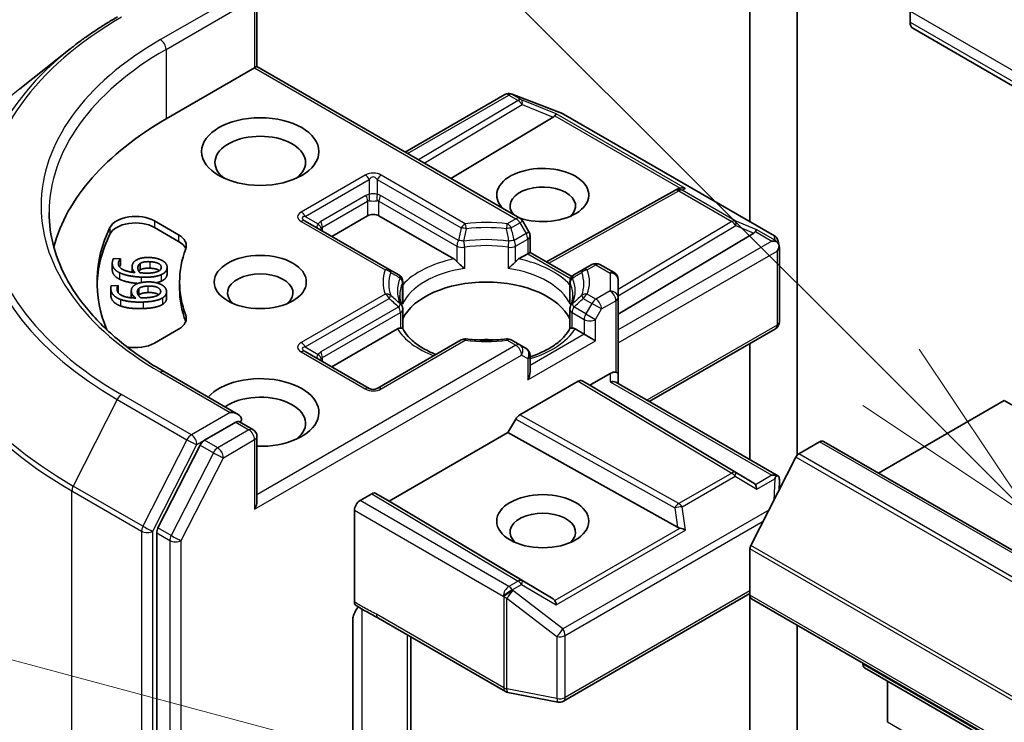
# Model space of a CAD drawing. Units: millimetres. Extents: x 43 to 5643, y 24 to 1008.
# Drawn here: x 852 to 889, y 344 to 371 of the extents above; entities that cross this region are included whole.
import ezdxf

# ---------------------------------------------------------------- set-up
doc = ezdxf.new("R2010")
doc.units = ezdxf.units.MM
doc.header["$LTSCALE"] = 3
for name, color, linetype, lineweight in [('Symbol (TK)', 100, 'Continuous', 18), ('Visible (ISO)', 7, 'Continuous', 35), ('Visible Narrow (ISO)', 7, 'Continuous', 25)]:
    doc.layers.add(name, color=color, linetype=linetype, lineweight=lineweight)

# ---------------------------------------------------------------- blocks, each defined once
blk = doc.blocks.new('バルーン5')
at = {"layer": 'Symbol (TK)', "color": 100}
for p, q in [((294.859, 119.046), (283.956, 129.949)), ((296.626, 117.279), (295.212, 119.4)), ((294.859, 119.046), (296.626, 117.279)), ((294.505, 118.693), (296.626, 117.279))]:
    blk.add_line(p, q, dxfattribs=at)
blk = doc.blocks.new('バルーン11')
at = {"layer": 'Symbol (TK)', "color": 100}
blk.add_line((290.677, 113.681), (276.017, 117.609), dxfattribs=at)

msp = doc.modelspace()

# ---------------------------------------------------------------- linework, layer by layer
at = {"layer": 'Visible (ISO)'}
for p, q in [((879.2816, 382.6731), (879.2816, 362.9816)), ((881.0493, 354.2062), (881.0493, 379.455)), ((860.7725, 371.2492), (860.7725, 368.8096)), ((885.292, 370.8818), (885.292, 370.4735)), ((885.3955, 370.2447), (890.567, 367.2589)), ((853.7561, 369.4702), (851.8651, 367.9733)), ((857.3612, 366.8401), (860.6846, 368.7589)), ((860.6846, 368.7589), (860.7725, 368.8096)), ((860.7725, 368.8096), (870.6463, 363.109)), ((866.3415, 365.5944), (870.0806, 367.7531)), ((870.3138, 367.7816), (870.3344, 367.7756)), ((870.359, 367.7674), (872.2372, 367.0444)), ((871.8924, 366.9039), (868.0505, 364.6077)), ((872.2795, 367.0242), (880.1965, 362.4533)), ((871.6463, 361.4702), (876.4609, 364.1555)), ((876.4723, 364.1616), (876.5779, 364.2146)), ((856.921, 363.0118), (857.8289, 362.4876)), ((865.739, 361.1868), (862.5853, 363.0076)), ((863.5838, 362.4311), (864.9273, 363.2067)), ((865.3515, 363.2067), (868.1676, 361.5809)), ((870.9854, 362.6021), (870.7561, 362.9992)), ((856.921, 362.7669), (857.8289, 362.2427)), ((871.0256, 362.4521), (871.0256, 361.8286)), ((874.3318, 359.5132), (879.4231, 362.556)), ((880.3396, 362.2573), (880.3813, 362.0655)), ((880.3853, 362.0292), (880.3853, 359.2208)), ((855.3919, 361.6015), (855.6487, 361.5892)), ((855.6487, 361.5892), (855.6478, 361.5827)), ((855.6478, 361.5827), (855.6478, 361.3377)), ((855.6487, 361.5892), (855.6487, 361.3443)), ((870.5965, 361.5809), (870.9377, 361.7779)), ((871.0256, 361.8286), (870.9377, 361.7779)), ((871.0256, 361.8286), (872.5958, 360.922)), ((855.3417, 361.4192), (855.3417, 361.1743)), ((855.6487, 361.3443), (855.6478, 361.3377)), ((856.0836, 361.283), (856.0836, 361.0852)), ((856.3932, 361.4173), (856.3932, 361.1724)), ((857.401, 361.2719), (857.401, 361.027)), ((866.0956, 360.9808), (865.739, 361.1868)), ((873.0251, 361.1868), (872.6685, 360.9808)), ((873.3504, 361.3746), (873.0251, 361.1868)), ((873.6504, 361.3746), (874.1818, 361.0678)), ((872.6191, 360.9086), (872.6192, 360.9085)), ((874.3318, 360.135), (874.3318, 360.808)), ((855.2846, 360.4839), (855.2846, 360.239)), ((855.3012, 360.5746), (855.5584, 360.5832)), ((855.5584, 360.5832), (855.5591, 360.5767)), ((855.5591, 360.5767), (855.5591, 360.3317)), ((856.3373, 360.4733), (856.3373, 360.2284)), ((857.8678, 360.7164), (857.8678, 360.4715)), ((866.2456, 359.9885), (866.2456, 360.721)), ((872.5185, 359.9885), (872.5185, 360.721)), ((856.0556, 360.3855), (856.0556, 360.1405)), ((857.3776, 360.3513), (857.3776, 360.1064)), ((874.3318, 357.2772), (874.3318, 360.135)), ((866.2456, 359.6924), (866.2456, 358.9639)), ((872.5185, 359.6924), (872.5185, 358.9639)), ((857.8289, 358.9452), (856.921, 358.421)), ((863.5838, 357.5321), (866.0463, 358.9538)), ((872.7179, 358.9538), (873.059, 358.7568)), ((875.4975, 356.2257), (880.2353, 358.961)), ((873.4833, 358.5119), (873.059, 358.7568)), ((868.4431, 358.5413), (865.2894, 356.7205)), ((870.6463, 358.3535), (870.321, 358.5413)), ((870.8756, 358.2211), (870.6463, 358.3535)), ((879.2816, 358.4104), (879.2816, 354.0409)), ((864.9894, 356.7205), (862.5853, 358.1086)), ((871.0256, 357.3379), (871.0256, 357.9613)), ((860.0654, 355.7457), (857.2991, 357.3428)), ((873.2711, 356.838), (874.0318, 357.2772)), ((874.3318, 356.8987), (874.3318, 357.2772)), ((870.6367, 355.7253), (872.8297, 356.9914)), ((872.9797, 357.0063), (873.2711, 356.838)), ((879.4231, 353.1613), (873.2711, 356.838)), ((874.2439, 356.9494), (880.3479, 353.4253)), ((884.107, 353.5411), (888.8275, 356.2665)), ((889.9135, 355.6395), (888.8275, 356.2665)), ((859.9775, 355.45), (858.8047, 354.7729)), ((860.1182, 355.4702), (860.6225, 355.1791)), ((870.1952, 355.0622), (870.4866, 355.5669)), ((860.7725, 352.4797), (860.7725, 354.9193)), ((865.7405, 352.4902), (870.1952, 355.0622)), ((876.5635, 351.5103), (870.1952, 355.0622)), ((858.6417, 354.5906), (857.0569, 351.4795)), ((881.1156, 354.2635), (881.8978, 354.7152)), ((959.8296, 309.8227), (882.0478, 354.73)), ((879.3143, 350.8195), (881.0069, 354.142)), ((880.3853, 352.9217), (880.3853, 353.2628)), ((864.6444, 352.5106), (865.0869, 352.7661)), ((865.2369, 352.7809), (865.7405, 352.4902)), ((871.8924, 348.8135), (865.7405, 352.4902)), ((864.4323, 348.7045), (864.4323, 352.1432)), ((857.0077, 351.2943), (857.0077, 337.2997)), ((879.2816, 348.9589), (879.2816, 350.696)), ((872.2795, 344.978), (879.2816, 349.0207)), ((879.2816, 348.9589), (879.2816, 340.5547)), ((957.1254, 303.9142), (879.3437, 348.8215)), ((864.3688, 343.4096), (864.3688, 348.024)), ((865.3165, 348.102), (870.1012, 345.3395)), ((881.0493, 339.5341), (881.0493, 347.8368)), ((866.5536, 341.9807), (866.5536, 347.3877)), ((883.5242, 346.3659), (883.5242, 346.4079)), ((961.3681, 301.3212), (883.5863, 346.2285)), ((884.4434, 344.1824), (884.4434, 345.7337)), ((870.1945, 345.3047), (872.0728, 344.9432))]:
    msp.add_line(p, q, dxfattribs=at)
for centre, start, end in [((870.2306, 367.4933), 73.89789, 120), ((870.2512, 367.4874), 68.94828, 73.89789), ((872.1295, 366.7644), 60, 68.94828), ((876.6071, 363.8935), 116.68879, 119.15004), ((870.4963, 362.8492), 30, 60), ((870.7256, 362.4521), 0, 30), ((880.0465, 362.1935), 12.27186, 60), ((873.5004, 361.1148), 60, 120), ((865.9456, 360.721), 0, 60), ((872.8185, 360.721), 120, 180), ((874.0318, 360.808), 0, 60), ((865.9456, 359.6924), 0, 24.18021), ((872.8185, 359.6924), 155.81979, 180), ((880.0853, 359.2208), 300, 0), ((868.5931, 358.2815), 83.15253, 120), ((870.171, 358.2815), 60, 96.84747), ((870.7256, 357.9613), 0, 60), ((865.1394, 356.9803), 240, 300), ((860.4725, 354.9193), 0, 60), ((870.2512, 345.5993), 240, 259.10661), ((872.1295, 345.2378), 259.10661, 300)]:
    msp.add_arc(centre, 0.3, start, end, dxfattribs=at)
for centre, major_axis, ratio, start_param, end_param in [((885.6455, 370.6777), (-0.25, -0.433), 0.5773503, 5.4977871, 6.2831853), ((867.9678, 360.7164), (-15, 0), 0.5773503, 5.4977871, 6.1302195), ((871.3933, 366.9581), (0.5745, 0.041), 0.3026251, 5.7431201, 6.0602861), ((871.8834, 366.7568), (-0.1326, -0.2699), 0.1137262, 3.2758667, 3.9193678), ((860.8968, 365.2071), (-1.7, 0), 0.5773503, 2.4941852, 6.9305928), ((871.5034, 363.9824), (1.7295, 0), 0.5773503, 4.1769864, 9.9601806), ((871.5034, 363.5741), (-1.2295, 0), 0.5773503, 2.5431851, 6.7717641), ((876.6575, 363.9189), (-0.2068, -0.2875), 0.8001954, 3.8652209, 4.1340538), ((876.7331, 363.9569), (-0.3177, 0.0092), 0.9268026, 4.3271705, 4.9706716), ((856.2139, 362.6036), (-1, 0), 0.5773503, 3.9269908, 6.0119467), ((865.1394, 363.0842), (-0.3, 0), 0.5773503, 3.9269908, 5.4977871), ((867.9678, 360.7164), (-13.2, 0), 0.5773503, 6.0119467, 6.5208867), ((856.2139, 362.3586), (-1, 0), 0.5773503, 3.9269908, 6.0119467), ((879.4141, 362.409), (-0.1326, -0.2699), 0.1137262, 3.2758667, 3.9193678), ((867.9678, 360.4715), (-13.2, 0), 0.5773503, 6.0119467, 6.267114), ((857.1218, 362.0794), (1, 0), 0.5773503, 6.0688666, 7.0685835), ((878.924, 362.6103), (0.5745, 0.041), 0.3026251, 5.7431201, 6.0602861), ((880.0837, 362.0223), (0.2215, -0.3034), 0.7530193, 1.725636, 1.9600671), ((867.9678, 360.7164), (-10.1, 0), 0.5773503, 6.0688666, 6.497504), ((857.1218, 361.8344), (1, 0), 0.5773503, 0.2137561, 0.7853982), ((880.1065, 362.0092), (0.4243, 0), 0.5773503, 1.1617263, 1.5707963), ((880.0853, 361.9969), (0.2121, 0.3674), 0.5773503, 4.712389, 5.2577076), ((880.0853, 362.0153), (-0.299, -0.0321), 0.7530193, 3.0608166, 3.3008961), ((868.1727, 361.3377), (0.1813, -0.2584), 0.5585104, 1.7660511, 2.2652268), ((870.5914, 361.3377), (-0.1813, -0.2584), 0.5585104, 4.0179585, 4.5171342), ((860.8968, 360.3082), (-1.2295, 0), 0.5773503, 2.5431851, 6.8815928), ((867.9678, 360.4715), (-10.1, 0), 0.5773503, 0, 0.2143187), ((869.3821, 358.8385), (3.25, 0), 0.5773503, 0.265163, 2.8764297), ((857.1218, 359.3534), (1, 0), 0.5773503, 5.4977871, 6.497504), ((857.1218, 359.1085), (1, 0), 0.5773503, 0.2137561, 0.2143187), ((866.0514, 358.7165), (-0.1794, -0.2514), 0.5831197, 3.550112, 4.0492876), ((872.7128, 358.7165), (0.1794, -0.2514), 0.5831197, 2.2338977, 2.7330733), ((856.2139, 358.8292), (-1, 0), 0.5773503, 1.2408321, 2.3561945), ((869.3821, 357.5729), (1.7, 0), 0.5773503, 1.40444, 1.7371527), ((860.8968, 355.8174), (2.2, 0), 0.5773503, 4.6558752, 8.9515794), ((870.7256, 357.1646), (-0.2121, -0.3674), 0.5773503, 1.5707963, 2.3561945), ((874.0318, 357.0323), (0.2664, 0.2664), 0.5176381, 0.3077399, 1.093138), ((874.0318, 357.2772), (0.3, 0), 0.2391463, 0, 0.7853982), ((872.8297, 356.7465), (-0.15, -0.2598), 0.5773503, 3.1416673, 3.9271401), ((874.0318, 356.7255), (-0.2772, -0.16), 0.7174389, 3.5342917, 4.3196899), ((860.8968, 355.4092), (1.7, 0), 0.5773503, 5.6357779, 8.7429389), ((859.7654, 355.5725), (0.4243, 0), 0.5773503, 0, 1.5707963), ((870.6367, 355.4803), (0.15, 0.2598), 0.5773503, 0.7855474, 1.5710202), ((859.9775, 355.695), (0.15, -0.2598), 0.5773503, 0.1595481, 0.7853982), ((858.8047, 354.5279), (0.15, 0.2598), 0.5773503, 0.7853982, 1.6614562), ((881.8978, 354.4702), (0.15, 0.2598), 0.5773503, 0, 0.7853982), ((881.1156, 354.1002), (0.1, 0.1732), 0.5773503, 0.7853982, 1.6614562), ((880.1065, 353.2182), (0.4243, 0), 0.5773503, 1.1617263, 1.5707963), ((880.0837, 353.2051), (0.3155, 0.5252), 0.0782185, 4.9944545, 5.2288856), ((880.0853, 353.2489), (0.01, 0.5736), 0.5227383, 4.7110275, 4.9857543), ((878.924, 353.1071), (0.5745, -0.041), 0.3026251, 0.2228992, 0.5400652), ((879.4141, 352.8185), (0.0015, 0.3381), 0.4024987, 5.0848083, 5.7283094), ((865.0869, 352.5211), (-0.15, -0.2598), 0.5773503, 3.1416673, 3.9271401), ((860.4725, 352.3065), (0.2121, 0.3674), 0.5773503, 4.712389, 5.4977871), ((864.6444, 352.2657), (0.15, 0.2598), 0.5773503, 0.7853982, 2.3561945), ((871.5034, 351.3267), (-1.2295, 0), 0.5773503, 2.5431851, 6.8815928), ((857.2198, 351.4168), (0.15, 0.2598), 0.5773503, 1.6614562, 2.3561945), ((876.6575, 351.7985), (0.2068, -0.2875), 0.8001954, 5.2423911, 5.5595571), ((876.7331, 351.2706), (-0.3092, 0.1503), 0.4900103, 4.5342335, 5.1777346), ((879.423, 350.7777), (0.1, 0.1732), 0.5773503, 1.6614562, 2.3561945), ((879.4937, 349.0813), (-0.15, -0.2598), 0.5773503, 5.4977871, 6.2831853), ((871.3933, 348.7592), (0.5745, -0.041), 0.3026251, 0.2228992, 0.5400652), ((871.8834, 348.4706), (0.0015, 0.3381), 0.4024987, 5.0848083, 5.7283094), ((883.7363, 346.4884), (-0.15, -0.2598), 0.5773503, 5.4977871, 6.2831853)]:
    msp.add_ellipse(centre, major_axis=major_axis, ratio=ratio, start_param=start_param, end_param=end_param, dxfattribs=at)
for centre, major_axis in [((860.8968, 365.6154), (2.2, 0)), ((860.8968, 360.7164), (1.7295, 0)), ((871.5034, 351.7349), (-1.7295, 0))]:
    msp.add_ellipse(centre, major_axis=major_axis, ratio=0.5773503, dxfattribs=at)
for points, degree, knots in [([(853.7561, 369.4702), (853.8645, 369.556), (853.9751, 369.6408), (854.2007, 369.8082), (854.3157, 369.8908), (854.5499, 370.054), (854.6691, 370.1344), (854.9118, 370.2931), (855.0352, 370.3713), (855.286, 370.5254), (855.4134, 370.6013), (855.5428, 370.676)], 3, [4.55712806, 4.55712806, 4.55712806, 4.55712806, 4.58818025, 4.58818025, 4.61923243, 4.61923243, 4.65028461, 4.65028461, 4.6813368, 4.6813368, 4.71238898, 4.71238898, 4.71238898, 4.71238898]), ([(857.2991, 357.3428), (856.7444, 357.6631), (856.2348, 358.0077), (855.3182, 358.7361), (854.9113, 359.1197), (854.2094, 359.9151), (853.9145, 360.3267), (853.4418, 361.1666), (853.264, 361.5949), (853.0271, 362.4585), (852.9678, 362.8939), (852.9678, 363.3292)], 3, [3.14159265, 3.14159265, 3.14159265, 3.14159265, 3.29867229, 3.29867229, 3.45575192, 3.45575192, 3.61283155, 3.61283155, 3.76991118, 3.76991118, 3.92699082, 3.92699082, 3.92699082, 3.92699082]), ([(880.2753, 362.2339), (880.2804, 362.2296), (880.2855, 362.2252), (880.312, 362.2002), (880.3345, 362.1719), (880.3602, 362.127), (880.37, 362.1042), (880.3766, 362.0828)], 3, [0.250886757, 0.250886757, 0.250886757, 0.250886757, 0.252877969, 0.252877969, 0.261958418, 0.261958418, 0.268388032, 0.268388032, 0.268388032, 0.268388032]), ([(855.6109, 360.8221), (855.4681, 360.8919), (855.3417, 361.0762), (855.3417, 361.1743)], 2, [0, 0, 0, 1, 1.7908833, 1.7908833, 1.7908833]), ([(857.1105, 361.1453), (857.0998, 361.1529), (856.9811, 361.223), (856.7518, 361.2341)], 2, [0.8844462, 0.8844462, 0.8844462, 1, 2, 2, 2]), ([(868.2791, 361.4872), (868.2858, 361.4796), (868.2927, 361.472), (868.2998, 361.4643), (868.3311, 361.4304), (868.3673, 361.3946), (868.406, 361.3591), (868.4586, 361.3108), (868.5141, 361.2648), (868.5665, 361.2264)], 3, [0.073709419, 0.073709419, 0.073709419, 0.073709419, 0.076897284, 0.076897284, 0.076897284, 0.091048315, 0.091048315, 0.091048315, 0.110269957, 0.110269957, 0.110269957, 0.110269957]), ([(870.1976, 361.2264), (870.2501, 361.2648), (870.3055, 361.3108), (870.3581, 361.3591), (870.3969, 361.3946), (870.433, 361.4304), (870.4644, 361.4643), (870.4714, 361.472), (870.4783, 361.4796), (870.485, 361.4872)], 3, [-0.000337696, -0.000337696, -0.000337696, -0.000337696, 0.023175232, 0.023175232, 0.023175232, 0.04048552, 0.04048552, 0.04048552, 0.044385084, 0.044385084, 0.044385084, 0.044385084]), ([(856.3058, 360.6638), (856.1176, 360.6784), (855.7567, 360.7503), (855.6109, 360.8221)], 2, [0.2375796, 0.2375796, 0.2375796, 1, 2, 2, 2]), ([(857.0859, 360.2399), (857.061, 360.2577), (856.9071, 360.3261), (856.6774, 360.3185)], 2, [0.7240501, 0.7240501, 0.7240501, 1, 2, 2, 2]), ([(857.3776, 360.1064), (857.3776, 360.0434), (857.3063, 359.9233), (857.2205, 359.8717)], 2, [0.1664529, 0.1664529, 0.1664529, 1, 2, 2, 2]), ([(866.2193, 359.8153), (866.2075, 359.8417), (866.1969, 359.8681), (866.1781, 359.9206), (866.17, 359.9469), (866.1561, 359.9991), (866.1503, 360.0252), (866.1412, 360.0772), (866.1378, 360.1031), (866.1332, 360.155), (866.1321, 360.1808), (866.1321, 360.2067)], 3, [3.67334239, 3.67334239, 3.67334239, 3.67334239, 3.72407208, 3.72407208, 3.77480176, 3.77480176, 3.82553145, 3.82553145, 3.87626113, 3.87626113, 3.92699082, 3.92699082, 3.92699082, 3.92699082]), ([(872.6321, 360.2067), (872.6321, 360.1808), (872.6309, 360.155), (872.6264, 360.1031), (872.6229, 360.0772), (872.6138, 360.0252), (872.608, 359.9991), (872.5941, 359.9469), (872.586, 359.9206), (872.5673, 359.8681), (872.5567, 359.8417), (872.5448, 359.8153)], 3, [0.78539816, 0.78539816, 0.78539816, 0.78539816, 0.83612785, 0.83612785, 0.88685753, 0.88685753, 0.93758722, 0.93758722, 0.9883169, 0.9883169, 1.03904659, 1.03904659, 1.03904659, 1.03904659]), ([(866.1578, 358.9889), (866.1645, 358.989), (866.1707, 358.989), (866.1766, 358.9888), (866.2026, 358.9879), (866.2218, 358.9841), (866.2333, 358.9776), (866.2384, 358.9747), (866.2419, 358.9713), (866.2438, 358.9675)], 3, [0.073709419, 0.073709419, 0.073709419, 0.073709419, 0.076897284, 0.076897284, 0.076897284, 0.091048315, 0.091048315, 0.091048315, 0.097321378, 0.097321378, 0.097321378, 0.097321378]), ([(867.4957, 357.9943), (867.395, 358.0339), (867.2986, 358.0764), (867.0481, 358.2001), (866.904, 358.2867), (866.6516, 358.4704), (866.5432, 358.5675), (866.3649, 358.7659), (866.295, 358.8671), (866.2438, 358.9675)], 3, [2.95329724, 2.95329724, 2.95329724, 2.95329724, 3.06390452, 3.06390452, 3.25616648, 3.25616648, 3.44842845, 3.44842845, 3.64069041, 3.64069041, 3.64069041, 3.64069041]), ([(872.5203, 358.9675), (872.4691, 358.8671), (872.3992, 358.7659), (872.221, 358.5675), (872.1126, 358.4704), (871.8601, 358.2867), (871.7161, 358.2001), (871.398, 358.0431), (871.224, 357.9725), (871.0343, 357.9104), (871.0299, 357.909), (871.0256, 357.9076)], 3, [1.07169857, 1.07169857, 1.07169857, 1.07169857, 1.26396053, 1.26396053, 1.4562225, 1.4562225, 1.64848446, 1.64848446, 1.84074643, 1.84074643, 1.84527463, 1.84527463, 1.84527463, 1.84527463]), ([(872.5203, 358.9675), (872.5222, 358.9713), (872.5257, 358.9747), (872.5308, 358.9776), (872.5423, 358.9841), (872.5615, 358.9879), (872.5875, 358.9888), (872.5934, 358.989), (872.5997, 358.989), (872.6063, 358.9889)], 3, [0.015501689, 0.015501689, 0.015501689, 0.015501689, 0.023175232, 0.023175232, 0.023175232, 0.04048552, 0.04048552, 0.04048552, 0.044385084, 0.044385084, 0.044385084, 0.044385084]), ([(868.6289, 358.5794), (868.7278, 358.5675), (868.8276, 358.558), (869.0283, 358.5436), (869.1292, 358.5388), (869.3314, 358.5341), (869.4327, 358.5341), (869.6349, 358.5388), (869.7358, 358.5436), (869.9365, 358.558), (870.0363, 358.5675), (870.1352, 358.5794)], 3, [3.72192429, 3.72192429, 3.72192429, 3.72192429, 3.8039509, 3.8039509, 3.88597751, 3.88597751, 3.96800412, 3.96800412, 4.05003073, 4.05003073, 4.13205734, 4.13205734, 4.13205734, 4.13205734]), ([(859.9775, 355.45), (860.0044, 355.4655), (860.0332, 355.4756), (860.0838, 355.4816), (860.1054, 355.4777), (860.1182, 355.4702)], 3, [0.185147228, 0.185147228, 0.185147228, 0.185147228, 0.196528423, 0.196528423, 0.207909617, 0.207909617, 0.207909617, 0.207909617]), ([(880.2753, 353.443), (880.2799, 353.4429), (880.2844, 353.4427), (880.3121, 353.4403), (880.3324, 353.4342), (880.3591, 353.4189), (880.3697, 353.409), (880.3766, 353.3988)], 3, [0.381031219, 0.381031219, 0.381031219, 0.381031219, 0.382741903, 0.382741903, 0.391761654, 0.391761654, 0.398553638, 0.398553638, 0.398553638, 0.398553638]), ([(864.4916, 348.5687), (864.4788, 348.5769), (864.4678, 348.588), (864.4504, 348.6148), (864.4437, 348.6302), (864.4347, 348.6648), (864.4323, 348.6839), (864.4323, 348.7045)], 3, [0.029188989, 0.029188989, 0.029188989, 0.029188989, 0.03705462, 0.03705462, 0.044619394, 0.044619394, 0.052171745, 0.052171745, 0.052171745, 0.052171745]), ([(864.5807, 348.5123), (864.5438, 348.4708), (864.5061, 348.4196), (864.4456, 348.318), (864.4145, 348.2496), (864.3795, 348.1371), (864.3688, 348.0732), (864.3688, 348.024)], 3, [0.097880966, 0.097880966, 0.097880966, 0.097880966, 0.114425932, 0.114425932, 0.133369726, 0.133369726, 0.151444025, 0.151444025, 0.151444025, 0.151444025])]:
    msp.add_open_spline(points, degree=degree, knots=knots, dxfattribs=at)
for points, degree in [([(855.3456, 361.4723), (855.3511, 361.5105), (855.3737, 361.577), (855.3919, 361.6015)], 2), ([(855.6478, 361.5827), (855.6253, 361.5622), (855.5801, 361.4855), (855.5737, 361.4407)], 2), ([(856.0862, 361.3184), (856.0959, 361.3856), (856.1572, 361.4841), (856.2362, 361.5357)], 2), ([(856.2362, 361.5357), (856.3277, 361.5951), (856.5918, 361.6444), (856.763, 361.6362)], 2), ([(856.763, 361.6362), (856.9164, 361.6288), (857.168, 361.5576), (857.2481, 361.504)], 2), ([(855.6109, 361.0671), (855.4681, 361.1368), (855.327, 361.3427), (855.3456, 361.4723)], 2), ([(855.5737, 361.4407), (855.553, 361.2971), (855.8636, 361.1047), (856.1906, 361.0721)], 2), ([(855.6478, 361.3377), (855.6285, 361.3202), (855.6092, 361.2896)], 2), ([(856.1906, 361.0721), (856.1323, 361.1303), (856.0763, 361.2494), (856.0862, 361.3184)], 2), ([(856.3829, 361.0629), (856.3367, 361.1149), (856.2948, 361.2192), (856.3026, 361.2733)], 2), ([(856.3026, 361.2733), (856.3083, 361.3134), (856.3468, 361.3886), (856.3932, 361.4173)], 2), ([(856.3932, 361.1724), (856.3575, 361.1503), (856.3379, 361.123)], 2), ([(856.3932, 361.4173), (856.4573, 361.4556), (856.629, 361.4849), (856.7518, 361.479)], 2), ([(856.7518, 361.2341), (856.629, 361.2399), (856.4573, 361.2106), (856.3932, 361.1724)], 2), ([(856.7518, 361.479), (856.9811, 361.468), (857.194, 361.3423), (857.1805, 361.249)], 2), ([(857.1805, 361.249), (857.1748, 361.2089), (857.1145, 361.1405), (857.0468, 361.1109)], 2), ([(857.3984, 361.2376), (857.3873, 361.1602), (857.2785, 361.0368), (857.181, 360.9927)], 2), ([(857.2481, 361.504), (857.3328, 361.4483), (857.4096, 361.315), (857.3984, 361.2376)], 2), ([(856.4263, 360.9012), (856.1662, 360.9137), (855.7567, 360.9953), (855.6109, 361.0671)], 2), ([(856.5084, 361.0541), (856.4664, 361.0561), (856.4118, 361.0606), (856.3829, 361.0629)], 2), ([(857.181, 360.9927), (857.0642, 360.9382), (856.6911, 360.8885), (856.4263, 360.9012)], 2), ([(857.0468, 361.1109), (856.9755, 361.0786), (856.7152, 361.0441), (856.5084, 361.0541)], 2), ([(857.3984, 360.9927), (857.3873, 360.9153), (857.2785, 360.7919), (857.181, 360.7477)], 2), ([(857.401, 361.027), (857.401, 361.0101), (857.3984, 360.9927)], 2), ([(855.2868, 360.4429), (855.2829, 360.4812), (855.2891, 360.5489), (855.3012, 360.5746)], 2), ([(855.6479, 360.0632), (855.4895, 360.1207), (855.2998, 360.3131), (855.2868, 360.4429)], 2), ([(855.5591, 360.5767), (855.5418, 360.5546), (855.5157, 360.475), (855.5202, 360.4301)], 2), ([(855.5202, 360.4301), (855.5346, 360.2863), (855.8888, 360.1209), (856.2206, 360.1151)], 2), ([(856.0574, 360.3506), (856.0507, 360.4178), (856.0875, 360.5203), (856.1532, 360.5778)], 2), ([(856.1532, 360.5778), (856.2293, 360.6441), (856.4788, 360.7143), (856.6503, 360.72)], 2), ([(856.2825, 360.3234), (856.2785, 360.3636), (856.2984, 360.4411), (856.3373, 360.4733)], 2), ([(856.3373, 360.4733), (856.3915, 360.5164), (856.5544, 360.5593), (856.6774, 360.5634)], 2), ([(856.6503, 360.72), (856.804, 360.7251), (857.0704, 360.675), (857.1628, 360.6284)], 2), ([(856.6774, 360.5634), (856.9071, 360.5711), (857.1484, 360.4639), (857.1577, 360.3704)], 2), ([(857.181, 360.7477), (857.1029, 360.7113), (856.9934, 360.6881)], 2), ([(857.1628, 360.6284), (857.2601, 360.5801), (857.3685, 360.4543), (857.3763, 360.3768)], 2), ([(855.2868, 360.198), (855.2846, 360.2192), (855.2846, 360.239)], 2), ([(855.6479, 359.8183), (855.4895, 359.8758), (855.2998, 360.0681), (855.2868, 360.198)], 2), ([(855.5591, 360.3317), (855.5575, 360.3297), (855.556, 360.3276)], 2), ([(856.4954, 359.965), (856.2349, 359.9563), (855.8097, 360.0039), (855.6479, 360.0632)], 2), ([(856.056, 360.1236), (856.0556, 360.1322), (856.0556, 360.1405)], 2), ([(856.2206, 360.1151), (856.1488, 360.168), (856.0643, 360.2814), (856.0574, 360.3506)], 2), ([(856.4132, 360.1216), (856.3548, 360.1693), (856.288, 360.2692), (856.2825, 360.3234)], 2), ([(856.3373, 360.2284), (856.33, 360.2223), (856.3236, 360.216)], 2), ([(856.6774, 360.3185), (856.5544, 360.3144), (856.3915, 360.2714), (856.3373, 360.2284)], 2), ([(856.5396, 360.123), (856.4976, 360.1216), (856.4424, 360.1216), (856.4132, 360.1216)], 2), ([(857.2205, 360.1167), (857.1181, 360.0533), (856.7608, 359.9738), (856.4954, 359.965)], 2), ([(857.0589, 360.2228), (856.9961, 360.1851), (856.7468, 360.1299), (856.5396, 360.123)], 2), ([(857.1577, 360.3704), (857.1618, 360.3303), (857.1187, 360.2576), (857.0589, 360.2228)], 2), ([(857.3763, 360.3768), (857.384, 360.2993), (857.3063, 360.1683), (857.2205, 360.1167)], 2), ([(856.4954, 359.72), (856.2349, 359.7113), (855.8097, 359.759), (855.6479, 359.8183)], 2), ([(857.2205, 359.8717), (857.1181, 359.8083), (856.7608, 359.7289), (856.4954, 359.72)], 2), ([(866.236, 359.8809), (866.2424, 359.9168), (866.2456, 359.953), (866.2456, 359.9885)], 3), ([(872.5185, 359.9885), (872.5185, 359.953), (872.5217, 359.9168), (872.5281, 359.8809)], 3), ([(865.3149, 348.1029), (865.0512, 348.2549), (864.7661, 348.394), (864.4916, 348.5687)], 3)]:
    msp.add_open_spline(points, degree=degree, dxfattribs=at)
at = {"layer": 'Visible Narrow (ISO)'}
for p, q in [((859.7654, 371.3309), (857.1491, 369.8203)), ((857.3612, 369.4529), (860.1897, 371.0859)), ((860.6846, 371.1267), (860.6846, 368.7589)), ((885.292, 370.8818), (891.0756, 367.5426)), ((885.292, 370.4735), (890.7026, 367.3497)), ((857.3612, 369.4529), (857.3612, 366.8401)), ((860.6846, 368.7589), (870.4963, 363.0942)), ((866.4294, 365.5436), (870.2306, 367.7383)), ((870.5765, 367.5386), (866.841, 365.306)), ((870.2306, 367.7383), (870.5765, 367.5386)), ((870.3579, 367.7628), (870.3785, 367.7568)), ((870.7038, 367.5631), (870.3579, 367.7628)), ((870.3785, 367.7568), (872.2567, 367.0339)), ((872.0107, 367.0263), (870.7038, 367.5631)), ((867.0521, 365.1841), (870.7291, 367.3817)), ((870.7291, 367.3817), (871.8924, 366.9039)), ((871.9563, 366.9597), (876.6601, 364.2439)), ((876.8603, 364.2263), (872.0107, 367.0263)), ((872.2567, 367.0339), (880.1738, 362.463)), ((864.8394, 364.7271), (862.4353, 363.3391)), ((862.5853, 363.1808), (864.9894, 364.5688)), ((864.9894, 364.5688), (864.9894, 364.0059)), ((865.2894, 364.5688), (865.2894, 364.0059)), ((865.2894, 364.5688), (868.4431, 362.748)), ((868.5931, 362.9063), (865.4394, 364.7271)), ((871.7331, 361.4201), (876.6071, 364.1385)), ((876.6071, 364.1385), (878.5973, 362.9894)), ((876.7343, 364.163), (876.8603, 364.2263)), ((878.7246, 363.0139), (876.7343, 364.163)), ((864.8652, 363.9675), (863.1681, 362.9877)), ((863.2302, 362.7787), (864.9273, 363.7585)), ((864.9273, 363.7585), (864.9273, 363.2067)), ((865.3515, 363.7585), (868.2791, 362.0682)), ((865.3515, 363.2067), (865.3515, 363.7585)), ((868.3412, 362.2773), (865.4137, 363.9675)), ((856.921, 363.0118), (856.921, 362.7669)), ((862.5853, 363.1808), (863.0727, 362.8993)), ((870.4963, 363.0942), (870.171, 362.9063)), ((870.7561, 362.9992), (870.6463, 362.9358)), ((879.5414, 362.6784), (878.7246, 363.0139)), ((855.2504, 362.7583), (855.2504, 362.5133)), ((862.4353, 362.9927), (865.589, 361.1719)), ((863.2302, 362.6352), (863.2302, 362.7787)), ((870.321, 362.748), (870.6463, 362.9358)), ((870.6463, 362.9358), (870.8756, 362.5387)), ((878.5973, 362.9894), (874.3318, 360.4401)), ((874.3318, 360.1921), (878.7499, 362.8326)), ((878.7499, 362.8326), (879.4231, 362.556)), ((880.211, 362.2918), (879.5414, 362.6784)), ((857.8289, 362.4876), (857.8289, 362.2427)), ((870.8756, 362.5387), (870.4229, 362.2773)), ((870.485, 362.0682), (870.9377, 362.3296)), ((870.8756, 362.5387), (870.9854, 362.6021)), ((870.9377, 362.3296), (870.9377, 361.7779)), ((879.487, 362.6118), (880.1065, 362.2541)), ((880.1738, 362.463), (880.211, 362.2918)), ((868.2791, 362.0682), (868.2791, 361.4872)), ((868.5665, 362.023), (868.5665, 361.2264)), ((870.1976, 362.023), (870.1976, 361.2264)), ((870.485, 361.4872), (870.485, 362.0682)), ((880.1065, 362.2541), (874.3318, 358.9201)), ((870.9377, 361.7779), (872.547, 360.8487)), ((874.3318, 358.4302), (880.2974, 361.8744)), ((880.2974, 361.8744), (880.2974, 359.0984)), ((855.5737, 361.4407), (855.5737, 361.3758)), ((856.3026, 361.2733), (856.3026, 361.2153)), ((856.7518, 361.479), (856.7518, 361.2341)), ((857.3984, 361.2376), (857.3984, 360.9927)), ((873.1751, 361.1719), (873.5004, 361.3597)), ((873.5004, 361.3597), (874.0318, 361.0529)), ((855.6109, 361.0671), (855.6109, 360.8221)), ((856.4263, 360.9012), (856.4263, 360.6963)), ((857.181, 360.9927), (857.181, 360.7477)), ((874.0318, 361.0529), (874.0318, 360.3799)), ((855.2868, 360.4429), (855.2868, 360.198)), ((856.6774, 360.5634), (856.6774, 360.3185)), ((866.236, 359.8809), (866.236, 360.6776)), ((872.5281, 359.8809), (872.5281, 360.6776)), ((855.6479, 360.0632), (855.6479, 359.8183)), ((856.0574, 360.3506), (856.0574, 360.1234)), ((857.1577, 360.3704), (857.1577, 360.3455)), ((857.2205, 360.1167), (857.2205, 359.8717)), ((865.589, 360.2609), (862.4353, 358.4401)), ((862.5853, 358.2818), (865.739, 360.1026)), ((873.0251, 360.1026), (873.3504, 359.9148)), ((873.5004, 360.0731), (873.1751, 360.2609)), ((874.0318, 360.3799), (873.5004, 360.0731)), ((856.4954, 359.965), (856.4954, 359.72)), ((866.0956, 359.779), (863.1681, 358.0888)), ((873.1211, 359.5176), (872.6685, 359.779)), ((873.3504, 359.9148), (873.1211, 359.5176)), ((873.7126, 359.7057), (873.3504, 359.9148)), ((873.4833, 359.3086), (873.7126, 359.7057)), ((873.7126, 359.7057), (874.2439, 360.0125)), ((874.2439, 360.0125), (874.2439, 357.3279)), ((858.0989, 359.4762), (858.0989, 359.2313)), ((863.2302, 357.8797), (866.1578, 359.5699)), ((866.1578, 359.5699), (866.1578, 358.9889)), ((872.6063, 359.5699), (873.059, 359.3086)), ((872.6063, 358.9889), (872.6063, 359.5699)), ((873.059, 359.3086), (873.059, 358.7568)), ((873.1211, 359.5176), (873.4833, 359.3086)), ((873.4833, 358.5119), (873.4833, 359.3086)), ((880.2974, 359.0984), (875.4096, 356.2764)), ((873.059, 358.7568), (871.0256, 357.5828)), ((870.4963, 358.3387), (860.7725, 352.7246)), ((862.5853, 358.2818), (863.0727, 358.0003)), ((865.4394, 356.7057), (868.5931, 358.5265)), ((870.171, 358.5265), (870.4963, 358.3387)), ((870.9377, 357.0422), (873.4833, 358.5119)), ((860.6846, 352.184), (870.7084, 357.9712)), ((862.4353, 358.0937), (864.8394, 356.7057)), ((863.2302, 357.7362), (863.2302, 357.8797)), ((870.7084, 357.9712), (870.9377, 357.8389)), ((870.9377, 357.8389), (870.9377, 357.0422)), ((857.1491, 357.3279), (859.7654, 355.8174)), ((874.0318, 357.2772), (874.0318, 356.9704)), ((872.8297, 356.9914), (878.5973, 353.5444)), ((878.7499, 353.5578), (872.9797, 357.0063)), ((874.0318, 356.9704), (880.1065, 353.4632)), ((858.3091, 354.9766), (855.6928, 356.4872)), ((855.5299, 356.3049), (853.8749, 353.0562)), ((855.5299, 356.3049), (858.1462, 354.7944)), ((859.7654, 355.8174), (858.3091, 354.9766)), ((876.6071, 352.3954), (870.6367, 355.7253)), ((859.9775, 355.45), (860.4725, 355.1642)), ((870.4866, 355.5669), (876.4597, 352.2355)), ((860.4725, 355.1642), (859.2997, 354.4871)), ((858.1462, 354.7944), (856.4912, 351.5457)), ((856.8663, 351.3605), (858.5213, 354.6092)), ((858.5213, 354.6092), (858.8047, 354.7729)), ((858.6417, 354.5906), (859.1367, 354.3049)), ((859.2997, 354.4871), (858.8047, 354.7729)), ((859.5118, 354.1197), (860.6846, 354.7968)), ((860.6846, 354.7968), (860.6846, 352.184)), ((959.6796, 309.8078), (881.8978, 354.7152)), ((859.1367, 354.3049), (857.5518, 351.1938)), ((958.7887, 309.2347), (881.0069, 354.142)), ((958.8973, 309.3562), (881.1156, 354.2635)), ((857.9269, 351.0086), (859.5118, 354.1197)), ((878.5973, 353.5444), (876.6071, 352.3954)), ((876.7343, 352.2729), (878.7246, 353.4219)), ((878.7246, 353.4219), (879.5414, 352.941)), ((879.4231, 353.1613), (878.7499, 353.5578)), ((880.1065, 353.4632), (879.487, 353.1055)), ((856.4912, 351.5457), (853.8749, 353.0562)), ((879.5414, 352.941), (880.211, 353.3276)), ((880.211, 353.3276), (880.183, 352.5248)), ((880.3731, 352.8978), (880.3851, 353.2429)), ((880.3851, 353.2429), (880.3851, 352.9213)), ((853.8257, 352.871), (856.442, 351.3605)), ((853.8257, 311.0232), (853.8257, 352.871)), ((865.0869, 352.7661), (870.5765, 349.4852)), ((870.7291, 349.4985), (865.2369, 352.7809)), ((870.2306, 349.2855), (864.6444, 352.5106)), ((864.4323, 352.1432), (870.0185, 348.918)), ((879.9946, 352.1548), (872.2567, 347.6873)), ((876.4597, 352.2355), (876.5635, 351.5103)), ((876.8603, 351.3931), (876.7343, 352.2729)), ((872.3416, 347.4424), (879.7824, 351.7383)), ((856.442, 351.3605), (856.442, 337.038)), ((856.8663, 337.2684), (856.8663, 351.3605)), ((857.0077, 351.2943), (857.5027, 351.0086)), ((857.5518, 351.1938), (857.0569, 351.4795)), ((876.6601, 351.4734), (871.9563, 348.7577)), ((872.0107, 348.5931), (876.8603, 351.3931)), ((857.5027, 351.0086), (857.5027, 337.2013)), ((857.9269, 336.9564), (857.9269, 351.0086)), ((957.0961, 305.9122), (879.3143, 350.8195)), ((957.0633, 305.7887), (879.2816, 350.696)), ((870.5765, 349.4852), (870.2306, 349.2855)), ((870.3579, 349.163), (870.7038, 349.3627)), ((870.7038, 349.3627), (872.0107, 348.5931)), ((871.8924, 348.8135), (870.7291, 349.4985)), ((870.3785, 349.1332), (870.3579, 349.163)), ((872.2567, 347.6873), (870.3785, 349.1332)), ((879.2816, 349.1222), (872.3416, 345.1154)), ((957.0633, 304.0515), (879.2816, 348.9589)), ((870.0185, 348.918), (870.0391, 348.8883)), ((870.0391, 348.8883), (870.0391, 345.4768)), ((870.1564, 345.435), (870.1564, 348.8464)), ((870.1564, 348.8464), (872.0346, 347.4005)), ((864.7252, 343.2574), (864.7252, 348.4237)), ((870.0391, 345.4768), (865.2544, 348.2393)), ((866.4072, 347.4723), (866.4072, 342.2793)), ((872.0346, 347.4005), (872.0346, 345.0735)), ((872.3416, 345.1154), (872.3416, 347.4424)), ((961.3059, 301.4586), (883.5242, 346.3659)), ((872.0346, 345.0735), (870.1564, 345.435)), ((962.2252, 299.275), (884.4434, 344.1824))]:
    msp.add_line(p, q, dxfattribs=at)
for centre, start, end in [((865.1394, 364.2075), 60, 120), ((865.1394, 357.2253), 240, 300)]:
    msp.add_arc(centre, 0.6, start, end, dxfattribs=at)
for centre, major_axis, ratio, start_param, end_param in [((867.9678, 363.5741), (-17.3595, 0), 0.5773503, 5.4977871, 7.0685835), ((867.9678, 363.5741), (-15.3, 0), 0.5773503, 5.4977871, 7.0685835), ((857.1491, 369.5754), (-0.15, 0.2598), 0.5773503, 3.9269908, 5.4977871), ((867.9678, 363.486), (-17.59, 0), 0.5773503, 5.6530481, 7.0685835), ((867.9678, 363.3292), (-15, 0), 0.5773503, 5.4977871, 6.2831853), ((867.9678, 361.1928), (-19.9305, 0), 0.5773503, 5.6530481, 7.0685835), ((870.2306, 367.4933), (-0.15, 0.2598), 0.5773503, 5.4977871, 6.2831853), ((870.2306, 367.4933), (0.15, 0.2598), 0.5773503, 0.1418971, 0.7853982), ((870.2306, 367.4933), (0.0832, 0.2882), 0.8082904, 6.0857897, 6.2831853), ((870.2512, 367.4874), (0.0832, 0.2882), 0.8082904, 6.0857897, 6.2831853), ((870.2512, 367.4874), (0.1078, 0.28), 0.5360563, 6.1459718, 6.2831853), ((870.5765, 367.2936), (0.15, 0.2598), 0.5773503, 0.1418971, 0.7853982), ((870.5765, 367.2936), (0.1539, -0.2575), 0.5872385, 1.5619326, 2.3474054), ((870.5765, 367.2936), (0.114, 0.2775), 0.4053533, 5.1958672, 6.1565343), ((872.1295, 366.7644), (0.1078, 0.28), 0.5360563, 6.1459718, 6.2831853), ((872.1295, 366.7644), (0.15, 0.2598), 0.5773503, 0, 0.1418971), ((864.8394, 364.4822), (0.15, -0.2598), 0.5773503, 1.5707963, 2.3561945), ((865.1394, 363.9626), (0, 0.7), 0.4285714, 5.7595865, 6.8067841), ((865.4394, 364.4822), (-0.15, -0.2598), 0.5773503, 3.9269908, 4.712389), ((876.6071, 363.8935), (-0.1461, 0.262), 0.5672897, 5.5062777, 6.2831853), ((876.6071, 363.8935), (-0.1347, 0.268), 0.9892858, 5.3708513, 6.2831853), ((876.6071, 363.8935), (0.15, 0.2598), 0.5773503, 0.1418971, 0.7853982), ((865.2894, 363.2327), (-0.4243, 0.7348), 0.5773503, 6.0213859, 6.2831853), ((864.7152, 363.8809), (0.15, -0.2598), 0.5773503, 0.7853982, 1.5707963), ((865.1394, 363.1461), (-0.1939, 0.6204), 0.3689725, 6.1039603, 6.3657596), ((865.1394, 363.8389), (-0.3, 0), 0.6427344, 4.1887902, 5.2359878), ((864.8394, 363.9193), (0.0267, -0.2988), 0.5398878, 0.9973877, 1.8163046), ((865.1394, 363.8389), (0.3, 0), 0.2679492, 4.1887902, 5.2359878), ((865.4394, 363.9193), (-0.0267, -0.2988), 0.5398878, 4.4668807, 5.2857976), ((864.9894, 363.2327), (0.4243, 0.7348), 0.5773503, 0, 0.2617994), ((865.1394, 363.1461), (0.1939, 0.6204), 0.3689725, 6.200611, 6.4624104), ((865.5637, 363.8809), (-0.15, -0.2598), 0.5773503, 4.712389, 5.4977871), ((863.3353, 363.1659), (-1.0392, 0), 0.3333333, 5.7595865, 6.8067841), ((863.3353, 362.9209), (-0.8651, 0.2077), 0.1894955, 5.8050412, 6.8522387), ((862.4353, 363.0942), (0.15, -0.2598), 0.5773503, 1.5707963, 2.3561945), ((862.4353, 362.7477), (0.15, 0.2598), 0.5773503, 0, 0.7853982), ((870.4963, 362.8492), (0.15, 0.2598), 0.5773503, 0, 0.7853982), ((870.4963, 362.8492), (-0.15, 0.2598), 0.5773503, 4.712389, 5.4977871), ((878.5973, 362.7445), (0.15, 0.2598), 0.5773503, 0.1418971, 0.7853982), ((878.5973, 362.7445), (0.114, 0.2775), 0.4053533, 5.1958672, 6.1565343), ((863.4424, 362.8591), (-0.426, -0.0638), 0.3983362, 5.6999962, 6.7471937), ((863.5924, 362.2529), (-0.4243, 0.7348), 0.5773503, 0, 0.2617994), ((862.9227, 362.8127), (0.2454, -0.1725), 0.5398878, 0.5063711, 1.325288), ((863.4424, 362.8591), (-0.2859, -0.2941), 0.3088144, 5.4519883, 5.6415258), ((863.0181, 362.9011), (0.15, -0.2598), 0.5773503, 0.7853982, 1.5707963), ((863.4424, 362.1663), (-0.1939, 0.6204), 0.3689725, 0.0825743, 0.3443737), ((868.5931, 362.6614), (0.15, 0.2598), 0.5773503, 0.7853982, 1.5707963), ((868.5931, 362.6614), (0.2927, -0.0659), 0.2059935, 1.4691407, 2.1545648), ((869.3821, 360.7164), (-3.8743, 0), 0.5773503, 4.5073225, 4.9174555), ((868.5931, 362.6614), (0.0358, -0.2979), 0.1662651, 1.7306981, 2.5160962), ((869.3821, 360.6447), (3.6621, 0), 0.5773503, 1.3657298, 1.7758629), ((870.171, 362.6614), (0.0358, 0.2979), 0.1662651, 0.6254964, 1.4108946), ((870.171, 362.6614), (0.2927, 0.0659), 0.2059935, 0.9870278, 1.6724519), ((870.171, 362.6614), (0.15, -0.2598), 0.5773503, 1.5707963, 2.3561945), ((878.5973, 362.7445), (0.1539, -0.2575), 0.5872385, 1.5619326, 2.3474054), ((868.4912, 362.1907), (-0.15, -0.2598), 0.5773503, 4.712389, 5.4977871), ((868.4912, 362.1907), (-0.2937, 0.061), 0.216458, 4.5752469, 5.2926415), ((869.3821, 360.3799), (-3.3379, 0), 0.5773503, 4.4587406, 4.9660374), ((870.2729, 362.1907), (-0.2937, -0.061), 0.216458, 4.1321364, 4.849531), ((870.2729, 362.1907), (0.15, -0.2598), 0.5773503, 0.7853983, 1.5707965), ((870.7256, 362.4521), (0.15, -0.2598), 0.5773503, 0.7853982, 1.5707963), ((870.7256, 362.4521), (0.3, 0), 0.5773503, 5.4977871, 6.2831853), ((880.0465, 362.1935), (0.2931, 0.0638), 0.9894189, 0, 0.9204386), ((880.0465, 362.1935), (0.15, 0.2598), 0.5773503, 0, 0.1418971), ((868.4912, 362.1907), (0.3, 0), 0.5773503, 3.9269908, 4.9660374), ((868.4912, 362.1907), (0.0444, -0.2967), 0.2048895, 0.9399057, 1.7253039), ((869.3821, 360.2067), (3.25, 0), 0.5773503, 1.3171479, 1.8244448), ((870.2729, 362.1907), (-0.0444, -0.2967), 0.2048895, 4.5578814, 5.3432796), ((870.2729, 362.1907), (0.3, 0), 0.5773503, 4.4587406, 5.4977871), ((869.3821, 359.655), (-3.55, 0), 0.5773503, 5.0615465, 5.7956632), ((869.3821, 359.655), (-3.55, 0), 0.5773503, 3.6291148, 4.3632315), ((869.3821, 360.7164), (-3.8743, 0), 0.5773503, 6.0781188, 6.4882518), ((865.589, 360.9269), (0.15, 0.2598), 0.5773503, 0, 0.7853982), ((865.589, 360.9269), (-0.2822, 0.1017), 0.7993889, 4.2073835, 4.9927817), ((865.589, 360.9269), (0.15, 0.2598), 0.5567646, 5.5977612, 6.2831853), ((869.3821, 359.41), (-3.25, 0), 0.5773503, 4.9660374, 6.0295369), ((869.3821, 359.41), (3.25, 0), 0.5773503, 0.2536484, 1.3171479), ((873.1751, 360.9269), (-0.15, 0.2598), 0.5567646, 0, 0.6854241), ((873.1751, 360.9269), (-0.2822, -0.1017), 0.7993889, 4.4319963, 5.2173944), ((873.1751, 360.9269), (-0.15, 0.2598), 0.5773503, 5.4977871, 6.2831853), ((869.3821, 360.7164), (3.8743, 0), 0.5773503, 6.0781188, 6.4882518), ((873.5004, 361.1148), (-0.15, 0.2598), 0.5773503, 5.4977871, 6.2831853), ((873.5004, 361.1148), (0.15, 0.2598), 0.5773503, 0, 0.7853982), ((867.9678, 361.036), (-20, 0), 0.5773503, 0, 0.7853982), ((869.3821, 360.6447), (-3.6621, 0), 0.5773503, 6.0781188, 6.4882518), ((869.3821, 360.3799), (-3.3379, 0), 0.5773503, 6.0295369, 6.5368337), ((865.9456, 360.721), (0.15, 0.2598), 0.5404822, 5.5657907, 6.2831853), ((865.9456, 360.721), (0.2737, -0.1229), 0.7903714, 0.3410147, 1.1264129), ((872.8185, 360.721), (-0.2737, -0.1229), 0.7903714, 5.1567724, 5.9421705), ((872.8185, 360.721), (-0.15, 0.2598), 0.5404822, 0, 0.7173946), ((869.3821, 360.3799), (3.3379, 0), 0.5773503, 6.0295369, 6.5368337), ((869.3821, 360.6447), (3.6621, 0), 0.5773503, 6.0781188, 6.4882518), ((874.0318, 360.808), (0.15, 0.2598), 0.5773503, 0, 0.7853982), ((874.0318, 360.808), (0.3, 0), 0.8164966, 0, 1.5707963), ((869.3821, 360.2067), (-3.25, 0), 0.5773503, 6.0295369, 6.2831853), ((865.9456, 360.721), (0.3, 0), 0.5773503, 6.0295369, 6.2831853), ((872.8185, 360.721), (-0.3, 0), 0.5773503, 0, 0.2536484), ((869.3821, 360.2067), (3.25, 0), 0.5773503, 0, 0.2536484), ((865.589, 360.016), (0.2822, 0.1017), 0.7993889, 0.5050055, 1.2904036), ((865.589, 360.016), (-0.15, 0.2598), 0.5773503, 4.712389, 5.4977871), ((865.589, 360.016), (0.2034, 0.2205), 0.2059935, 5.2961575, 5.9815816), ((873.1751, 360.016), (0.2822, -0.1017), 0.7993889, 1.851189, 2.6365872), ((873.1751, 360.016), (-0.2034, 0.2205), 0.2059935, 0.3016037, 0.9870278), ((873.1751, 360.016), (-0.15, -0.2598), 0.5773503, 3.9269908, 4.712389), ((873.5004, 359.8282), (0.15, 0.2598), 0.5773503, 0.7853982, 1.5707963), ((873.5004, 359.8282), (0.15, -0.2598), 0.5773503, 0.7853982, 2.3561945), ((874.0318, 360.135), (-0.15, 0.2598), 0.5773503, 3.9269908, 5.4977871), ((874.0318, 360.135), (0.3, 0), 0.8164966, 0, 1.5707963), ((874.0318, 360.135), (0.3, 0), 0.5773503, 5.4977871, 6.2831853), ((865.9456, 359.6924), (0.1997, 0.2239), 0.216458, 5.2926415, 6.0100361), ((865.9456, 359.6924), (0.15, -0.2598), 0.5773503, 0.7853982, 1.5707963), ((865.9456, 359.6924), (0.2737, 0.1229), 0.7903714, 0, 0.4443835), ((865.9456, 359.6924), (0.3, 0), 0.5773503, 5.4977871, 6.2831853), ((872.8185, 359.6924), (-0.3, 0), 0.5773503, 0, 0.7853982), ((872.8185, 359.6924), (-0.2737, 0.1229), 0.7903714, 5.8388018, 6.2831853), ((872.8185, 359.6924), (-0.15, -0.2598), 0.5773503, 4.712389, 5.4977872), ((872.8185, 359.6924), (-0.1997, 0.2239), 0.216458, 0.2731492, 0.9905438), ((873.2711, 359.431), (-0.15, -0.2598), 0.5773503, 4.712389, 5.4977871), ((873.2711, 359.431), (0.3, 0), 0.5773503, 3.9269908, 5.4977871), ((869.3821, 359.655), (-3.55, 0), 0.5773503, 0.3491575, 0.9838819), ((869.3821, 359.655), (3.55, 0), 0.5773503, 5.1937191, 5.9340278), ((880.0853, 359.2208), (0.15, -0.2598), 0.5773503, 0, 0.7853982), ((880.0853, 359.2208), (0.3, 0), 0.5773503, 5.4977871, 6.2831853), ((868.5931, 358.2815), (-0.15, 0.2598), 0.5773503, 5.4977871, 6.2831853), ((868.5931, 358.2815), (0.0358, 0.2979), 0.1662651, 0, 0.6254964), ((870.171, 358.2815), (-0.0358, 0.2979), 0.1662651, 5.6576889, 6.2831853), ((870.171, 358.2815), (0.15, 0.2598), 0.5773503, 0, 0.7853982), ((863.3353, 358.2669), (-1.0392, 0), 0.3333333, 5.7595865, 6.8067841), ((863.3353, 358.022), (-0.8651, 0.2077), 0.1894955, 5.8050412, 6.8522387), ((862.4353, 358.1952), (0.15, -0.2598), 0.5773503, 1.5707963, 2.3561945), ((869.3821, 360.7164), (3.8743, 0), 0.5773503, 4.5073225, 4.9174555), ((870.4963, 358.0937), (0.15, 0.2598), 0.5773503, 0, 0.7853982), ((870.4963, 358.0937), (-0.15, 0.2598), 0.5773503, 3.9269908, 5.4977871), ((870.4963, 358.0937), (0.15, 0.2598), 0.8164966, 4.712389, 6.2831853), ((870.7256, 357.9613), (0.15, 0.2598), 0.8164966, 4.712389, 6.2831853), ((862.4353, 357.8488), (0.15, 0.2598), 0.5773503, 0, 0.7853982), ((863.4424, 357.9601), (-0.426, -0.0638), 0.3983362, 5.6999962, 6.7471937), ((863.5924, 357.3539), (-0.4243, 0.7348), 0.5773503, 0, 0.2617994), ((862.9227, 357.9137), (0.2454, -0.1725), 0.5398878, 0.5063711, 1.325288), ((863.4424, 357.9601), (-0.2859, -0.2941), 0.3088144, 5.4519883, 5.6415258), ((863.0181, 358.0022), (0.15, -0.2598), 0.5773503, 0.7853982, 1.5707963), ((863.4424, 357.2673), (-0.1939, 0.6204), 0.3689725, 0.0825743, 0.3443737), ((870.7256, 357.9613), (0.3, 0), 0.5773503, 5.4977871, 6.2831853), ((857.1491, 357.083), (0.15, 0.2598), 0.5773503, 0, 0.7853982), ((864.8394, 356.4607), (0.15, 0.2598), 0.5773503, 0, 0.7853982), ((865.4394, 356.4607), (-0.15, 0.2598), 0.5773503, 5.4977871, 6.2831853), ((855.6928, 356.2422), (-0.15, -0.2598), 0.5773503, 3.9269908, 4.8030489), ((858.3091, 354.7317), (-0.15, -0.2598), 0.5773503, 3.9269908, 4.8030489), ((858.3091, 354.7317), (0.15, -0.2598), 0.5773503, 0.7853982, 2.3561945), ((860.4725, 354.9193), (0.15, 0.2598), 0.5773503, 0, 0.7853982), ((860.4725, 354.9193), (0.15, -0.2598), 0.5773503, 0.7853982, 2.3561945), ((860.4725, 354.9193), (0.3, 0), 0.5773503, 5.4977871, 6.2831853), ((858.3091, 354.7317), (-0.2673, 0.1362), 0.0739221, 0.9533753, 2.5241717), ((859.2997, 354.2421), (-0.15, -0.2598), 0.5773503, 3.9269908, 4.8030489), ((859.2997, 354.2421), (-0.2673, 0.1362), 0.0739221, 0.9533753, 2.5241717), ((859.2997, 354.2421), (0.15, -0.2598), 0.5773503, 0.7853982, 2.3561945), ((878.5973, 353.2995), (0.1539, 0.2575), 0.5872385, 0.0087144, 0.7941872), ((878.5973, 353.2995), (0.15, -0.2598), 0.5773503, 1.7126934, 2.3561945), ((878.5973, 353.2995), (0.1522, 0.2585), 0.1923491, 5.3153305, 6.2759975), ((854.0378, 352.9935), (0.15, 0.2598), 0.5773503, 1.6614562, 2.3561945), ((876.6071, 352.1504), (-0.1461, -0.262), 0.5672897, 3.9185003, 4.7039731), ((876.6071, 352.1504), (0.297, 0.0425), 0.3915833, 1.0725883, 2.0332554), ((876.6071, 352.1504), (-0.15, 0.2598), 0.5773503, 4.854286, 5.4977871), ((856.6541, 351.483), (-0.15, -0.2598), 0.5773503, 4.8030489, 5.4977871), ((856.6541, 351.483), (0.2673, -0.1362), 0.0739221, 4.094968, 5.6657643), ((856.6541, 351.483), (-0.3, 0), 0.5773503, 0.7853982, 2.3561945), ((857.7148, 351.131), (-0.15, -0.2598), 0.5773503, 4.8030489, 5.4977871), ((857.7148, 351.131), (0.2673, -0.1362), 0.0739221, 4.094968, 5.6657643), ((857.7148, 351.131), (-0.3, 0), 0.5773503, 0.7853982, 2.3561945), ((870.5765, 349.2402), (0.1539, 0.2575), 0.5872385, 0.0087144, 0.7941872), ((870.5765, 349.2402), (0.15, -0.2598), 0.5773503, 1.7126934, 2.3561945), ((870.5765, 349.2402), (0.1522, 0.2585), 0.1923491, 5.3153305, 6.2759975), ((870.2306, 349.0405), (-0.15, -0.2598), 0.5773503, 3.9269908, 5.4977871), ((870.2306, 349.0405), (-0.2466, -0.1708), 0.1154701, 4.0921395, 5.6629358), ((870.2512, 349.0107), (0.2466, 0.1708), 0.1154701, 0.9505468, 2.5213432), ((870.2512, 349.0107), (0.183, 0.2377), 0.1072113, 4.034801, 5.3339402), ((870.2306, 349.0405), (-0.15, 0.2598), 0.5773503, 4.854286, 5.4977871), ((870.2512, 349.0107), (0.3, 0), 0.5773503, 3.9269908, 4.3906384), ((865.4665, 348.3618), (-0.15, -0.2598), 0.5773503, 5.4977871, 6.2831853), ((872.1295, 347.5649), (-0.183, -0.2377), 0.1072113, 0.8932084, 2.1923476), ((872.1295, 347.5649), (-0.15, 0.2598), 0.5773503, 3.9269908, 4.854286), ((872.1295, 347.5649), (0.3, 0), 0.5773503, 4.3906384, 5.4977871), ((870.2512, 345.5993), (-0.15, -0.2598), 0.5773503, 5.4977871, 6.2831853), ((870.2512, 345.5993), (-0.3, 0), 0.5773503, 0.7853982, 1.2490458), ((870.2512, 345.5993), (-0.0567, -0.2946), 0.2581989, 5.3529113, 6.2831853), ((872.1295, 345.2378), (-0.3, 0), 0.5773503, 1.2490458, 2.3561945), ((872.1295, 345.2378), (-0.0567, -0.2946), 0.2581989, 5.3529113, 6.2831853), ((872.1295, 345.2378), (0.15, -0.2598), 0.5773503, 0, 0.7853982)]:
    msp.add_ellipse(centre, major_axis=major_axis, ratio=ratio, start_param=start_param, end_param=end_param, dxfattribs=at)
for points in [[(868.4431, 362.748), (868.4079, 362.5912), (868.3738, 362.4343), (868.3412, 362.2773)], [(868.5445, 362.2454), (868.5735, 362.4018), (868.6042, 362.5583), (868.6363, 362.7147)], [(870.1278, 362.7147), (870.1599, 362.5583), (870.1906, 362.4018), (870.2197, 362.2454)], [(870.4229, 362.2773), (870.3903, 362.4343), (870.3563, 362.5912), (870.321, 362.748)], [(865.7967, 361.0752), (865.9142, 361.0052), (866.0322, 360.9346), (866.151, 360.8635)], [(872.6131, 360.8635), (872.7319, 360.9346), (872.85, 361.0052), (872.9675, 361.0752)], [(865.739, 360.1026), (865.8571, 359.9936), (865.976, 359.8857), (866.0956, 359.779)], [(866.151, 359.8963), (866.0322, 360.001), (865.9142, 360.107), (865.7967, 360.2141)], [(872.9675, 360.2141), (872.85, 360.107), (872.7319, 360.001), (872.6131, 359.8963)], [(872.6685, 359.779), (872.7881, 359.8857), (872.907, 359.9936), (873.0251, 360.1026)]]:
    msp.add_open_spline(points, degree=3, dxfattribs=at)
msp.add_open_spline([(865.2544, 348.2393), (865.0977, 348.3298), (864.824, 348.4578), (864.5496, 348.6296), (864.4323, 348.7045)], degree=3, knots=[0, 0, 0, 0, 0.06647898, 0.11633822, 0.11633822, 0.11633822, 0.11633822], dxfattribs=at)

# ---------------------------------------------------------------- block references
at = {"layer": 'Symbol (TK)', "xscale": 3, "yscale": 3, "zscale": 3}
for name in ['バルーン5', 'バルーン11']:
    msp.add_blockref(name, (0, 0), dxfattribs=at)

doc.saveas('drawing.dxf')
